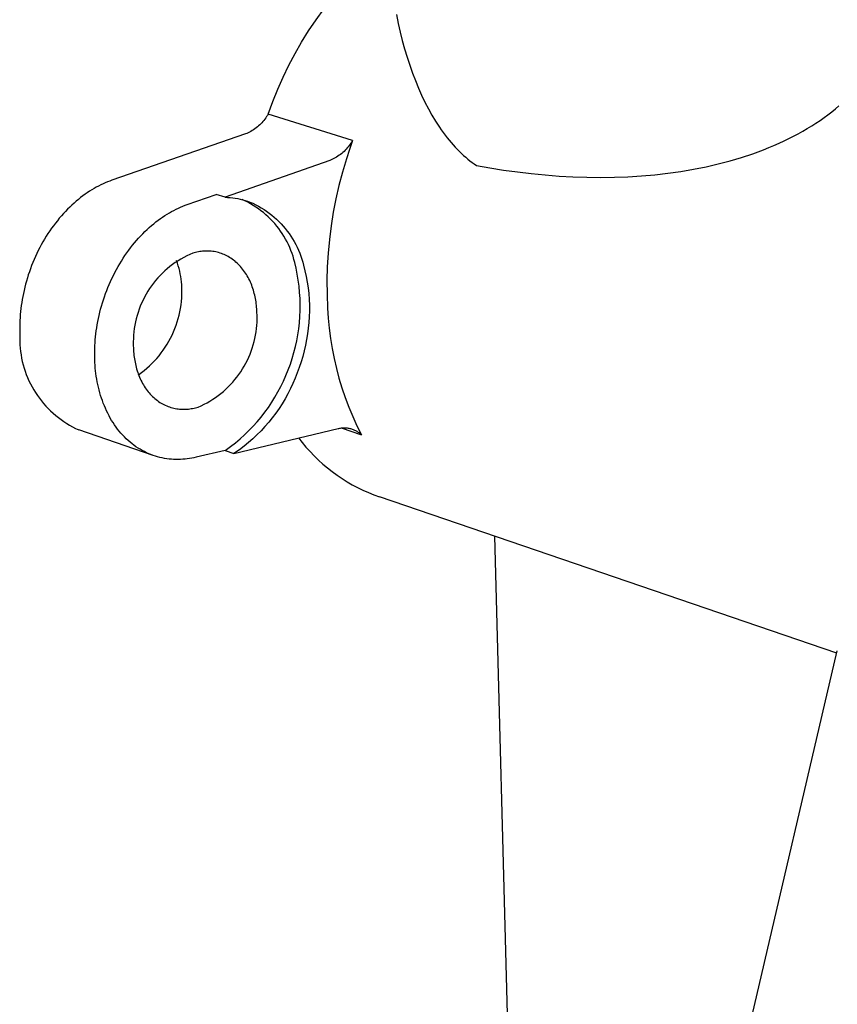
# Model space of a CAD drawing. Units: millimetres. Extents: x -130 to 133, y -143 to 187.
# Drawn here: x -127 to -94, y -79 to -39 of the extents above; entities that cross this region are included whole.
import ezdxf

# ---------------------------------------------------------------- set-up
doc = ezdxf.new("R2010")
doc.units = ezdxf.units.MM
doc.header["$MEASUREMENT"] = 0
doc.layers.add('Default', color=255, linetype='Continuous')

msp = doc.modelspace()

# ---------------------------------------------------------------- linework, layer by layer
at = {"layer": 'Default'}
for p, q in [((-114.862, -39.058), (-114.545, -38.619)), ((-115.165, -39.507), (-114.862, -39.058)), ((-111.572, -38.84), (-111.498, -39.198)), ((-111.498, -39.198), (-111.417, -39.552)), ((-115.451, -39.967), (-115.165, -39.507)), ((-111.417, -39.552), (-111.329, -39.901)), ((-111.329, -39.901), (-111.234, -40.243)), ((-115.721, -40.436), (-115.451, -39.967)), ((-111.234, -40.243), (-111.133, -40.579)), ((-115.975, -40.915), (-115.721, -40.436)), ((-111.133, -40.579), (-111.026, -40.908)), ((-116.212, -41.402), (-115.975, -40.915)), ((-111.026, -40.908), (-110.912, -41.229)), ((-116.432, -41.897), (-116.212, -41.402)), ((-110.912, -41.229), (-110.792, -41.541)), ((-116.635, -42.399), (-116.432, -41.897)), ((-110.792, -41.541), (-110.667, -41.844)), ((-110.667, -41.844), (-110.536, -42.137)), ((-110.536, -42.137), (-110.4, -42.42)), ((-116.82, -42.908), (-116.635, -42.399)), ((-110.4, -42.42), (-110.259, -42.692)), ((-110.259, -42.692), (-110.113, -42.953)), ((-93.74, -42.82), (-93.589, -42.699)), ((-93.589, -42.699), (-93.443, -42.577)), ((-116.958, -43.12), (-116.997, -43.17)), ((-116.921, -43.069), (-116.958, -43.12)), ((-116.886, -43.016), (-116.921, -43.069)), ((-116.852, -42.963), (-116.886, -43.016)), ((-116.82, -42.908), (-116.852, -42.963)), ((-113.364, -43.986), (-116.82, -42.908)), ((-110.113, -42.953), (-109.963, -43.202)), ((-94.22, -43.171), (-94.055, -43.056)), ((-94.055, -43.056), (-93.895, -42.939)), ((-93.895, -42.939), (-93.74, -42.82)), ((-117.366, -43.516), (-117.418, -43.551)), ((-117.315, -43.478), (-117.366, -43.516)), ((-117.265, -43.439), (-117.315, -43.478)), ((-117.217, -43.398), (-117.265, -43.439)), ((-117.17, -43.355), (-117.217, -43.398)), ((-117.124, -43.311), (-117.17, -43.355)), ((-117.08, -43.266), (-117.124, -43.311)), ((-117.038, -43.218), (-117.08, -43.266)), ((-116.997, -43.17), (-117.038, -43.218)), ((-109.963, -43.202), (-109.809, -43.44)), ((-109.809, -43.44), (-109.73, -43.554)), ((-94.922, -43.609), (-94.74, -43.503)), ((-94.74, -43.503), (-94.562, -43.394)), ((-94.562, -43.394), (-94.388, -43.284)), ((-94.388, -43.284), (-94.22, -43.171)), ((-117.755, -43.726), (-123.223, -45.621)), ((-117.697, -43.702), (-117.755, -43.726)), ((-117.639, -43.675), (-117.697, -43.702)), ((-117.582, -43.647), (-117.639, -43.675)), ((-117.527, -43.617), (-117.582, -43.647)), ((-117.472, -43.585), (-117.527, -43.617)), ((-117.418, -43.551), (-117.472, -43.585)), ((-109.73, -43.554), (-109.651, -43.665)), ((-109.651, -43.665), (-109.571, -43.773)), ((-109.571, -43.773), (-109.489, -43.878)), ((-109.489, -43.878), (-109.408, -43.979)), ((-95.694, -44.011), (-95.495, -43.914)), ((-95.495, -43.914), (-95.3, -43.815)), ((-95.3, -43.815), (-95.109, -43.713)), ((-95.109, -43.713), (-94.922, -43.609)), ((-113.582, -44.299), (-113.625, -44.346)), ((-113.541, -44.25), (-113.582, -44.299)), ((-113.502, -44.199), (-113.541, -44.25)), ((-113.465, -44.148), (-113.502, -44.199)), ((-113.364, -43.986), (-113.496, -44.366)), ((-113.43, -44.095), (-113.465, -44.148)), ((-113.396, -44.041), (-113.43, -44.095)), ((-113.364, -43.986), (-113.396, -44.041)), ((-109.408, -43.979), (-109.325, -44.078)), ((-109.325, -44.078), (-109.242, -44.173)), ((-109.242, -44.173), (-109.158, -44.265)), ((-109.158, -44.265), (-109.073, -44.354)), ((-96.533, -44.371), (-96.317, -44.285)), ((-96.317, -44.285), (-96.106, -44.196)), ((-96.106, -44.196), (-95.898, -44.105)), ((-95.898, -44.105), (-95.694, -44.011)), ((-114.128, -44.732), (-114.185, -44.76)), ((-114.072, -44.701), (-114.128, -44.732)), ((-114.017, -44.669), (-114.072, -44.701)), ((-113.963, -44.634), (-114.017, -44.669)), ((-113.911, -44.598), (-113.963, -44.634)), ((-113.86, -44.561), (-113.911, -44.598)), ((-113.81, -44.521), (-113.86, -44.561)), ((-113.761, -44.48), (-113.81, -44.521)), ((-113.714, -44.437), (-113.761, -44.48)), ((-113.669, -44.392), (-113.714, -44.437)), ((-113.625, -44.346), (-113.669, -44.392)), ((-113.496, -44.366), (-113.62, -44.749)), ((-109.073, -44.354), (-108.988, -44.44)), ((-108.988, -44.44), (-108.903, -44.522)), ((-108.903, -44.522), (-108.817, -44.601)), ((-108.817, -44.601), (-108.73, -44.677)), ((-108.73, -44.677), (-108.644, -44.75)), ((-97.906, -44.825), (-97.434, -44.686)), ((-97.434, -44.686), (-96.976, -44.534)), ((-96.976, -44.534), (-96.533, -44.371)), ((-114.301, -44.811), (-118.588, -46.315)), ((-114.243, -44.787), (-114.301, -44.811)), ((-114.185, -44.76), (-114.243, -44.787)), ((-113.62, -44.749), (-113.78, -45.288)), ((-108.644, -44.75), (-108.557, -44.82)), ((-108.557, -44.82), (-108.469, -44.886)), ((-108.469, -44.886), (-108.382, -44.949)), ((-108.382, -44.949), (-108.294, -45.009)), ((-108.294, -45.009), (-107.738, -45.11)), ((-107.738, -45.11), (-107.178, -45.201)), ((-99.398, -45.168), (-98.889, -45.067)), ((-98.889, -45.067), (-98.391, -44.952)), ((-98.391, -44.952), (-97.906, -44.825)), ((-113.78, -45.288), (-113.923, -45.832)), ((-107.178, -45.201), (-106.614, -45.28)), ((-106.614, -45.28), (-106.047, -45.348)), ((-106.047, -45.348), (-105.478, -45.404)), ((-105.478, -45.404), (-104.909, -45.448)), ((-104.909, -45.448), (-104.339, -45.479)), ((-104.339, -45.479), (-103.771, -45.498)), ((-103.771, -45.498), (-103.205, -45.503)), ((-103.205, -45.503), (-102.643, -45.496)), ((-102.643, -45.496), (-102.085, -45.475)), ((-102.085, -45.475), (-101.532, -45.44)), ((-101.532, -45.44), (-100.986, -45.392)), ((-100.986, -45.392), (-100.448, -45.331)), ((-100.448, -45.331), (-99.918, -45.256)), ((-99.918, -45.256), (-99.398, -45.168)), ((-123.86, -45.905), (-123.952, -45.957)), ((-123.768, -45.856), (-123.86, -45.905)), ((-123.677, -45.81), (-123.768, -45.856)), ((-123.585, -45.767), (-123.677, -45.81)), ((-123.494, -45.726), (-123.585, -45.767)), ((-123.403, -45.689), (-123.494, -45.726)), ((-123.313, -45.654), (-123.403, -45.689)), ((-123.223, -45.621), (-123.313, -45.654)), ((-113.923, -45.832), (-114.047, -46.38)), ((-124.503, -46.329), (-124.594, -46.401)), ((-124.412, -46.26), (-124.503, -46.329)), ((-124.321, -46.193), (-124.412, -46.26)), ((-124.229, -46.13), (-124.321, -46.193)), ((-124.137, -46.069), (-124.229, -46.13)), ((-124.045, -46.012), (-124.137, -46.069)), ((-123.952, -45.957), (-124.045, -46.012)), ((-120.139, -46.614), (-118.952, -46.198)), ((-118.588, -46.315), (-118.952, -46.198)), ((-118.588, -46.315), (-118.484, -46.319)), ((-118.484, -46.319), (-118.379, -46.326)), ((-118.379, -46.326), (-118.276, -46.337)), ((-118.276, -46.337), (-118.172, -46.351)), ((-118.172, -46.351), (-118.069, -46.369)), ((-124.951, -46.718), (-125.038, -46.804)), ((-124.863, -46.635), (-124.951, -46.718)), ((-124.774, -46.554), (-124.863, -46.635)), ((-124.684, -46.476), (-124.774, -46.554)), ((-124.594, -46.401), (-124.684, -46.476)), ((-120.501, -46.761), (-120.41, -46.72)), ((-120.41, -46.72), (-120.319, -46.682)), ((-120.319, -46.682), (-120.228, -46.646)), ((-120.228, -46.646), (-120.139, -46.614)), ((-118.069, -46.369), (-117.967, -46.39)), ((-117.967, -46.39), (-117.865, -46.415)), ((-117.775, -46.462), (-117.892, -46.408)), ((-117.865, -46.415), (-117.765, -46.443)), ((-117.66, -46.52), (-117.775, -46.462)), ((-117.765, -46.443), (-117.665, -46.475)), ((-117.665, -46.475), (-117.567, -46.51)), ((-117.547, -46.582), (-117.66, -46.52)), ((-117.567, -46.51), (-117.448, -46.563)), ((-117.436, -46.647), (-117.547, -46.582)), ((-117.448, -46.563), (-117.33, -46.62)), ((-117.327, -46.716), (-117.436, -46.647)), ((-117.33, -46.62), (-117.215, -46.682)), ((-117.221, -46.789), (-117.327, -46.716)), ((-117.215, -46.682), (-117.102, -46.747)), ((-117.102, -46.747), (-116.992, -46.816)), ((-114.047, -46.38), (-114.154, -46.932)), ((-125.293, -47.079), (-125.376, -47.175)), ((-125.209, -46.984), (-125.293, -47.079)), ((-125.124, -46.893), (-125.209, -46.984)), ((-125.038, -46.804), (-125.124, -46.893)), ((-121.237, -47.191), (-121.145, -47.127)), ((-121.145, -47.127), (-121.053, -47.066)), ((-121.053, -47.066), (-120.961, -47.008)), ((-120.961, -47.008), (-120.869, -46.953)), ((-120.869, -46.953), (-120.776, -46.901)), ((-120.776, -46.901), (-120.684, -46.851)), ((-120.684, -46.851), (-120.592, -46.805)), ((-120.592, -46.805), (-120.501, -46.761)), ((-117.117, -46.866), (-117.221, -46.789)), ((-117.016, -46.946), (-117.117, -46.866)), ((-116.918, -47.029), (-117.016, -46.946)), ((-116.992, -46.816), (-116.884, -46.889)), ((-116.822, -47.116), (-116.918, -47.029)), ((-116.884, -46.889), (-116.778, -46.965)), ((-116.73, -47.206), (-116.822, -47.116)), ((-116.778, -46.965), (-116.675, -47.045)), ((-116.675, -47.045), (-116.575, -47.129)), ((-116.575, -47.129), (-116.478, -47.216)), ((-114.154, -46.932), (-114.242, -47.486)), ((-125.615, -47.479), (-125.692, -47.585)), ((-125.537, -47.375), (-125.615, -47.479)), ((-125.457, -47.274), (-125.537, -47.375)), ((-125.376, -47.175), (-125.457, -47.274)), ((-121.781, -47.636), (-121.692, -47.555)), ((-121.692, -47.555), (-121.602, -47.476)), ((-121.602, -47.476), (-121.511, -47.401)), ((-121.511, -47.401), (-121.42, -47.328)), ((-121.42, -47.328), (-121.329, -47.258)), ((-121.329, -47.258), (-121.237, -47.191)), ((-116.641, -47.299), (-116.73, -47.206)), ((-116.555, -47.394), (-116.641, -47.299)), ((-116.472, -47.493), (-116.555, -47.394)), ((-116.478, -47.216), (-116.384, -47.306)), ((-116.392, -47.595), (-116.472, -47.493)), ((-116.384, -47.306), (-116.293, -47.399)), ((-116.293, -47.399), (-116.205, -47.496)), ((-116.205, -47.496), (-116.121, -47.595)), ((-114.242, -47.486), (-114.313, -48.044)), ((-125.912, -47.915), (-125.981, -48.028)), ((-125.84, -47.803), (-125.912, -47.915)), ((-125.767, -47.693), (-125.84, -47.803)), ((-125.692, -47.585), (-125.767, -47.693)), ((-122.128, -47.989), (-122.043, -47.897)), ((-122.043, -47.897), (-121.956, -47.807)), ((-121.956, -47.807), (-121.869, -47.72)), ((-121.869, -47.72), (-121.781, -47.636)), ((-116.317, -47.699), (-116.392, -47.595)), ((-116.244, -47.805), (-116.317, -47.699)), ((-116.176, -47.915), (-116.244, -47.805)), ((-116.111, -48.026), (-116.176, -47.915)), ((-116.121, -47.595), (-116.04, -47.698)), ((-116.04, -47.698), (-115.963, -47.803)), ((-115.963, -47.803), (-115.889, -47.91)), ((-115.889, -47.91), (-115.819, -48.02)), ((-126.114, -48.261), (-126.177, -48.379)), ((-126.048, -48.144), (-126.114, -48.261)), ((-125.981, -48.028), (-126.048, -48.144)), ((-122.456, -48.383), (-122.376, -48.281)), ((-122.376, -48.281), (-122.295, -48.181)), ((-122.295, -48.181), (-122.212, -48.084)), ((-122.212, -48.084), (-122.128, -47.989)), ((-116.05, -48.139), (-116.111, -48.026)), ((-115.992, -48.255), (-116.05, -48.139)), ((-115.939, -48.372), (-115.992, -48.255)), ((-115.819, -48.02), (-115.753, -48.133)), ((-115.753, -48.133), (-115.691, -48.247)), ((-115.691, -48.247), (-115.633, -48.364)), ((-115.633, -48.364), (-115.579, -48.483)), ((-114.313, -48.044), (-114.365, -48.604)), ((-126.354, -48.742), (-126.409, -48.865)), ((-126.298, -48.62), (-126.354, -48.742)), ((-126.239, -48.499), (-126.298, -48.62)), ((-126.177, -48.379), (-126.239, -48.499)), ((-122.761, -48.813), (-122.687, -48.703)), ((-122.687, -48.703), (-122.612, -48.594)), ((-122.612, -48.594), (-122.535, -48.487)), ((-122.535, -48.487), (-122.456, -48.383)), ((-120.158, -48.714), (-120.279, -48.777)), ((-120.035, -48.655), (-120.158, -48.714)), ((-119.91, -48.601), (-120.035, -48.655)), ((-119.854, -48.585), (-119.91, -48.601)), ((-119.797, -48.571), (-119.854, -48.585)), ((-119.74, -48.559), (-119.797, -48.571)), ((-119.682, -48.548), (-119.74, -48.559)), ((-119.624, -48.539), (-119.682, -48.548)), ((-119.565, -48.531), (-119.624, -48.539)), ((-119.507, -48.525), (-119.565, -48.531)), ((-119.447, -48.521), (-119.507, -48.525)), ((-119.388, -48.518), (-119.447, -48.521)), ((-119.329, -48.518), (-119.388, -48.518)), ((-119.269, -48.519), (-119.329, -48.518)), ((-119.209, -48.522), (-119.269, -48.519)), ((-119.15, -48.527), (-119.209, -48.522)), ((-119.09, -48.534), (-119.15, -48.527)), ((-119.03, -48.543), (-119.09, -48.534)), ((-118.971, -48.554), (-119.03, -48.543)), ((-118.912, -48.568), (-118.971, -48.554)), ((-118.853, -48.583), (-118.912, -48.568)), ((-118.794, -48.6), (-118.853, -48.583)), ((-118.736, -48.619), (-118.794, -48.6)), ((-118.678, -48.641), (-118.736, -48.619)), ((-118.621, -48.664), (-118.678, -48.641)), ((-118.565, -48.69), (-118.621, -48.664)), ((-118.509, -48.717), (-118.565, -48.69)), ((-118.454, -48.747), (-118.509, -48.717)), ((-118.399, -48.778), (-118.454, -48.747)), ((-115.89, -48.491), (-115.939, -48.372)), ((-115.845, -48.612), (-115.89, -48.491)), ((-115.804, -48.734), (-115.845, -48.612)), ((-115.767, -48.858), (-115.804, -48.734)), ((-115.579, -48.483), (-115.529, -48.603)), ((-115.529, -48.603), (-115.483, -48.725)), ((-115.483, -48.725), (-115.441, -48.849)), ((-114.365, -48.604), (-114.399, -49.165)), ((-126.511, -49.114), (-126.558, -49.24)), ((-126.461, -48.989), (-126.511, -49.114)), ((-126.409, -48.865), (-126.461, -48.989)), ((-123.035, -49.274), (-122.97, -49.157)), ((-122.97, -49.157), (-122.902, -49.04)), ((-122.902, -49.04), (-122.832, -48.926)), ((-122.832, -48.926), (-122.761, -48.813)), ((-120.847, -49.152), (-120.952, -49.239)), ((-120.739, -49.069), (-120.847, -49.152)), ((-120.628, -48.99), (-120.739, -49.069)), ((-120.514, -48.915), (-120.628, -48.99)), ((-120.538, -49.012), (-120.576, -48.906)), ((-120.503, -49.119), (-120.538, -49.012)), ((-120.398, -48.844), (-120.514, -48.915)), ((-120.472, -49.228), (-120.503, -49.119)), ((-120.279, -48.777), (-120.398, -48.844)), ((-118.346, -48.812), (-118.399, -48.778)), ((-118.293, -48.848), (-118.346, -48.812)), ((-118.241, -48.886), (-118.293, -48.848)), ((-118.19, -48.925), (-118.241, -48.886)), ((-118.141, -48.967), (-118.19, -48.925)), ((-118.092, -49.01), (-118.141, -48.967)), ((-118.045, -49.056), (-118.092, -49.01)), ((-117.998, -49.103), (-118.045, -49.056)), ((-117.953, -49.152), (-117.998, -49.103)), ((-117.91, -49.202), (-117.953, -49.152)), ((-115.734, -48.982), (-115.767, -48.858)), ((-115.677, -49.224), (-115.734, -48.982)), ((-115.441, -48.849), (-115.404, -48.974)), ((-115.404, -48.974), (-115.371, -49.1)), ((-115.371, -49.1), (-115.314, -49.329)), ((-114.399, -49.165), (-114.415, -49.726)), ((-126.645, -49.492), (-126.685, -49.619)), ((-126.603, -49.366), (-126.645, -49.492)), ((-126.558, -49.24), (-126.603, -49.366)), ((-123.22, -49.636), (-123.16, -49.514)), ((-123.16, -49.514), (-123.099, -49.394)), ((-123.099, -49.394), (-123.035, -49.274)), ((-121.25, -49.519), (-121.342, -49.619)), ((-121.154, -49.422), (-121.25, -49.519)), ((-121.055, -49.329), (-121.154, -49.422)), ((-120.952, -49.239), (-121.055, -49.329)), ((-120.444, -49.337), (-120.472, -49.228)), ((-120.421, -49.448), (-120.444, -49.337)), ((-120.4, -49.559), (-120.421, -49.448)), ((-120.384, -49.671), (-120.4, -49.559)), ((-117.867, -49.254), (-117.91, -49.202)), ((-117.826, -49.308), (-117.867, -49.254)), ((-117.786, -49.363), (-117.826, -49.308)), ((-117.748, -49.419), (-117.786, -49.363)), ((-117.711, -49.477), (-117.748, -49.419)), ((-117.676, -49.537), (-117.711, -49.477)), ((-117.642, -49.597), (-117.676, -49.537)), ((-115.628, -49.468), (-115.677, -49.224)), ((-115.587, -49.714), (-115.628, -49.468)), ((-115.314, -49.329), (-115.264, -49.56)), ((-115.264, -49.56), (-115.223, -49.793)), ((-126.758, -49.872), (-126.791, -49.999)), ((-126.723, -49.746), (-126.758, -49.872)), ((-126.685, -49.619), (-126.723, -49.746)), ((-123.384, -50.008), (-123.331, -49.883)), ((-123.331, -49.883), (-123.277, -49.759)), ((-123.277, -49.759), (-123.22, -49.636)), ((-121.598, -49.938), (-121.676, -50.049)), ((-121.517, -49.828), (-121.598, -49.938)), ((-121.431, -49.722), (-121.517, -49.828)), ((-121.342, -49.619), (-121.431, -49.722)), ((-120.372, -49.783), (-120.384, -49.671)), ((-120.363, -49.895), (-120.372, -49.783)), ((-120.358, -50.008), (-120.363, -49.895)), ((-117.61, -49.659), (-117.642, -49.597)), ((-117.579, -49.721), (-117.61, -49.659)), ((-117.55, -49.785), (-117.579, -49.721)), ((-117.522, -49.85), (-117.55, -49.785)), ((-117.496, -49.915), (-117.522, -49.85)), ((-117.472, -49.982), (-117.496, -49.915)), ((-115.555, -49.961), (-115.587, -49.714)), ((-115.532, -50.208), (-115.555, -49.961)), ((-115.223, -49.793), (-115.189, -50.026)), ((-114.415, -49.726), (-114.412, -50.288)), ((-126.874, -50.378), (-126.897, -50.503)), ((-126.849, -50.252), (-126.874, -50.378)), ((-126.821, -50.126), (-126.849, -50.252)), ((-126.791, -49.999), (-126.821, -50.126)), ((-123.527, -50.387), (-123.481, -50.26)), ((-123.481, -50.26), (-123.434, -50.134)), ((-123.434, -50.134), (-123.384, -50.008)), ((-121.82, -50.281), (-121.886, -50.4)), ((-121.75, -50.164), (-121.82, -50.281)), ((-121.676, -50.049), (-121.75, -50.164)), ((-120.363, -50.438), (-120.356, -50.295)), ((-120.355, -50.152), (-120.358, -50.008)), ((-120.356, -50.295), (-120.355, -50.152)), ((-117.449, -50.049), (-117.472, -49.982)), ((-117.427, -50.116), (-117.449, -50.049)), ((-117.407, -50.184), (-117.427, -50.116)), ((-117.389, -50.253), (-117.407, -50.184)), ((-117.372, -50.322), (-117.389, -50.253)), ((-117.356, -50.391), (-117.372, -50.322)), ((-115.517, -50.457), (-115.532, -50.208)), ((-115.189, -50.026), (-115.163, -50.261)), ((-115.163, -50.261), (-115.146, -50.497)), ((-114.412, -50.288), (-114.391, -50.85)), ((-126.936, -50.752), (-126.951, -50.875)), ((-126.917, -50.628), (-126.936, -50.752)), ((-126.897, -50.503), (-126.917, -50.628)), ((-123.683, -50.897), (-123.648, -50.769)), ((-123.648, -50.769), (-123.61, -50.641)), ((-123.61, -50.641), (-123.569, -50.514)), ((-123.569, -50.514), (-123.527, -50.387)), ((-122.059, -50.771), (-122.108, -50.898)), ((-122.006, -50.645), (-122.059, -50.771)), ((-121.948, -50.522), (-122.006, -50.645)), ((-121.886, -50.4), (-121.948, -50.522)), ((-120.413, -50.865), (-120.392, -50.724)), ((-120.392, -50.724), (-120.375, -50.581)), ((-120.375, -50.581), (-120.363, -50.438)), ((-117.342, -50.461), (-117.356, -50.391)), ((-117.33, -50.531), (-117.342, -50.461)), ((-117.319, -50.601), (-117.33, -50.531)), ((-117.309, -50.671), (-117.319, -50.601)), ((-117.301, -50.741), (-117.309, -50.671)), ((-117.294, -50.811), (-117.301, -50.741)), ((-115.51, -50.705), (-115.517, -50.457)), ((-115.512, -50.954), (-115.51, -50.705)), ((-115.146, -50.497), (-115.136, -50.733)), ((-115.136, -50.733), (-115.134, -50.969)), ((-126.976, -51.119), (-126.985, -51.239)), ((-126.965, -50.997), (-126.976, -51.119)), ((-126.951, -50.875), (-126.965, -50.997)), ((-123.774, -51.279), (-123.746, -51.152)), ((-123.746, -51.152), (-123.716, -51.024)), ((-123.716, -51.024), (-123.683, -50.897)), ((-122.192, -51.157), (-122.228, -51.289)), ((-122.152, -51.027), (-122.192, -51.157)), ((-122.108, -50.898), (-122.152, -51.027)), ((-120.507, -51.285), (-120.471, -51.146)), ((-120.471, -51.146), (-120.44, -51.006)), ((-120.44, -51.006), (-120.413, -50.865)), ((-117.289, -50.881), (-117.294, -50.811)), ((-117.284, -50.951), (-117.289, -50.881)), ((-117.281, -51.02), (-117.284, -50.951)), ((-117.276, -51.155), (-117.281, -51.02)), ((-117.275, -51.291), (-117.276, -51.155)), ((-115.523, -51.203), (-115.512, -50.954)), ((-115.134, -50.969), (-115.14, -51.205)), ((-114.391, -50.85), (-114.365, -51.266)), ((-126.996, -51.476), (-126.999, -51.592)), ((-126.999, -51.592), (-126.999, -51.707)), ((-126.992, -51.358), (-126.996, -51.476)), ((-126.985, -51.239), (-126.992, -51.358)), ((-123.844, -51.657), (-123.823, -51.532)), ((-123.823, -51.532), (-123.8, -51.405)), ((-123.8, -51.405), (-123.774, -51.279)), ((-122.285, -51.555), (-122.307, -51.69)), ((-122.259, -51.421), (-122.285, -51.555)), ((-122.228, -51.289), (-122.259, -51.421)), ((-120.644, -51.693), (-120.593, -51.558)), ((-120.593, -51.558), (-120.548, -51.422)), ((-120.548, -51.422), (-120.507, -51.285)), ((-117.299, -51.695), (-117.286, -51.561)), ((-117.286, -51.561), (-117.278, -51.426)), ((-117.278, -51.426), (-117.275, -51.291)), ((-115.57, -51.698), (-115.542, -51.451)), ((-115.542, -51.451), (-115.523, -51.203)), ((-115.155, -51.441), (-115.177, -51.676)), ((-115.14, -51.205), (-115.155, -51.441)), ((-114.365, -51.266), (-114.325, -51.681)), ((-126.999, -51.707), (-126.998, -51.821)), ((-126.998, -51.821), (-126.994, -51.933)), ((-126.994, -51.933), (-126.998, -52.073)), ((-123.892, -52.029), (-123.878, -51.906)), ((-123.878, -51.906), (-123.862, -51.782)), ((-123.862, -51.782), (-123.844, -51.657)), ((-122.337, -51.961), (-122.344, -52.097)), ((-122.324, -51.825), (-122.337, -51.961)), ((-122.307, -51.69), (-122.324, -51.825)), ((-120.821, -52.084), (-120.758, -51.956)), ((-120.758, -51.956), (-120.698, -51.825)), ((-120.698, -51.825), (-120.644, -51.693)), ((-117.365, -52.095), (-117.338, -51.963)), ((-117.338, -51.963), (-117.317, -51.829)), ((-117.317, -51.829), (-117.299, -51.695)), ((-115.651, -52.189), (-115.606, -51.944)), ((-115.606, -51.944), (-115.57, -51.698)), ((-115.207, -51.91), (-115.246, -52.143)), ((-115.177, -51.676), (-115.207, -51.91)), ((-114.325, -51.681), (-114.272, -52.094)), ((-126.998, -52.073), (-126.997, -52.212)), ((-126.997, -52.212), (-126.991, -52.351)), ((-126.991, -52.351), (-126.981, -52.49)), ((-123.924, -52.51), (-123.92, -52.391)), ((-123.92, -52.391), (-123.913, -52.272)), ((-123.913, -52.272), (-123.903, -52.151)), ((-123.903, -52.151), (-123.892, -52.029)), ((-122.344, -52.097), (-122.348, -52.233)), ((-122.348, -52.233), (-122.346, -52.369)), ((-122.346, -52.369), (-122.34, -52.505)), ((-121.039, -52.455), (-120.962, -52.334)), ((-120.962, -52.334), (-120.89, -52.21)), ((-120.89, -52.21), (-120.821, -52.084)), ((-117.471, -52.487), (-117.431, -52.358)), ((-117.431, -52.358), (-117.396, -52.227)), ((-117.396, -52.227), (-117.365, -52.095)), ((-115.704, -52.432), (-115.651, -52.189)), ((-115.292, -52.375), (-115.346, -52.605)), ((-115.246, -52.143), (-115.292, -52.375)), ((-114.272, -52.094), (-114.204, -52.505)), ((-126.981, -52.49), (-126.965, -52.628)), ((-126.965, -52.628), (-126.945, -52.766)), ((-126.945, -52.766), (-126.921, -52.903)), ((-123.928, -52.743), (-123.927, -52.627)), ((-123.926, -52.857), (-123.928, -52.743)), ((-123.927, -52.627), (-123.924, -52.51)), ((-122.34, -52.505), (-122.336, -52.575)), ((-122.336, -52.575), (-122.332, -52.646)), ((-122.332, -52.646), (-122.326, -52.716)), ((-122.326, -52.716), (-122.319, -52.787)), ((-122.319, -52.787), (-122.31, -52.857)), ((-121.386, -52.911), (-121.293, -52.802)), ((-121.293, -52.802), (-121.204, -52.689)), ((-121.204, -52.689), (-121.12, -52.574)), ((-121.12, -52.574), (-121.039, -52.455)), ((-117.617, -52.865), (-117.564, -52.741)), ((-117.564, -52.741), (-117.515, -52.615)), ((-117.515, -52.615), (-117.471, -52.487)), ((-115.834, -52.912), (-115.765, -52.673)), ((-115.765, -52.673), (-115.704, -52.432)), ((-115.346, -52.605), (-115.408, -52.833)), ((-114.204, -52.505), (-114.124, -52.914)), ((-126.921, -52.903), (-126.891, -53.039)), ((-126.891, -53.039), (-126.857, -53.174)), ((-126.857, -53.174), (-126.819, -53.307)), ((-123.923, -52.97), (-123.926, -52.857)), ((-123.918, -53.083), (-123.923, -52.97)), ((-123.91, -53.195), (-123.918, -53.083)), ((-123.901, -53.308), (-123.91, -53.195)), ((-122.31, -52.857), (-122.3, -52.928)), ((-122.3, -52.928), (-122.289, -52.998)), ((-122.289, -52.998), (-122.276, -53.068)), ((-122.276, -53.068), (-122.261, -53.138)), ((-122.261, -53.138), (-122.245, -53.208)), ((-121.685, -53.22), (-121.582, -53.121)), ((-121.582, -53.121), (-121.482, -53.018)), ((-121.482, -53.018), (-121.386, -52.911)), ((-117.8, -53.227), (-117.735, -53.108)), ((-117.735, -53.108), (-117.674, -52.988)), ((-117.674, -52.988), (-117.617, -52.865)), ((-115.998, -53.382), (-115.912, -53.149)), ((-115.912, -53.149), (-115.834, -52.912)), ((-115.477, -53.058), (-115.554, -53.282)), ((-115.408, -52.833), (-115.477, -53.058)), ((-114.124, -52.914), (-114.029, -53.32)), ((-126.819, -53.307), (-126.776, -53.44)), ((-126.776, -53.44), (-126.728, -53.571)), ((-126.728, -53.571), (-126.676, -53.7)), ((-123.89, -53.421), (-123.901, -53.308)), ((-123.876, -53.534), (-123.89, -53.421)), ((-123.86, -53.646), (-123.876, -53.534)), ((-122.245, -53.208), (-122.228, -53.277)), ((-122.228, -53.277), (-122.209, -53.346)), ((-122.209, -53.346), (-122.188, -53.415)), ((-122.188, -53.415), (-122.166, -53.483)), ((-122.166, -53.483), (-122.143, -53.55)), ((-122.143, -53.55), (-122.117, -53.616)), ((-122.131, -53.58), (-122.015, -53.496)), ((-122.015, -53.496), (-121.902, -53.408)), ((-121.902, -53.408), (-121.792, -53.316)), ((-121.792, -53.316), (-121.685, -53.22)), ((-118.1, -53.676), (-118.02, -53.568)), ((-118.02, -53.568), (-117.943, -53.457)), ((-117.943, -53.457), (-117.869, -53.343)), ((-117.869, -53.343), (-117.8, -53.227)), ((-116.092, -53.613), (-115.998, -53.382)), ((-115.631, -53.504), (-115.716, -53.723)), ((-115.554, -53.282), (-115.631, -53.504)), ((-114.029, -53.32), (-113.921, -53.722)), ((-126.676, -53.7), (-126.62, -53.827)), ((-126.62, -53.827), (-126.559, -53.952)), ((-126.559, -53.952), (-126.494, -54.075)), ((-123.842, -53.759), (-123.86, -53.646)), ((-123.821, -53.871), (-123.842, -53.759)), ((-123.799, -53.983), (-123.821, -53.871)), ((-123.774, -54.095), (-123.799, -53.983)), ((-122.117, -53.616), (-122.091, -53.682)), ((-122.091, -53.682), (-122.062, -53.746)), ((-122.062, -53.746), (-122.032, -53.81)), ((-122.032, -53.81), (-122.001, -53.873)), ((-122.001, -53.873), (-121.968, -53.934)), ((-121.968, -53.934), (-121.934, -53.995)), ((-121.934, -53.995), (-121.898, -54.054)), ((-118.459, -54.081), (-118.364, -53.984)), ((-118.364, -53.984), (-118.273, -53.885)), ((-118.273, -53.885), (-118.185, -53.782)), ((-118.185, -53.782), (-118.1, -53.676)), ((-116.303, -54.063), (-116.193, -53.84)), ((-116.193, -53.84), (-116.092, -53.613)), ((-115.808, -53.939), (-115.908, -54.151)), ((-115.716, -53.723), (-115.808, -53.939)), ((-113.921, -53.722), (-113.8, -54.121)), ((-126.494, -54.075), (-126.425, -54.196)), ((-126.425, -54.196), (-126.352, -54.314)), ((-126.352, -54.314), (-126.275, -54.43)), ((-123.746, -54.206), (-123.774, -54.095)), ((-123.717, -54.316), (-123.746, -54.206)), ((-123.684, -54.425), (-123.717, -54.316)), ((-121.898, -54.054), (-121.86, -54.111)), ((-121.86, -54.111), (-121.821, -54.168)), ((-121.821, -54.168), (-121.781, -54.223)), ((-121.781, -54.223), (-121.739, -54.276)), ((-121.739, -54.276), (-121.696, -54.328)), ((-121.696, -54.328), (-121.652, -54.378)), ((-121.652, -54.378), (-121.606, -54.426)), ((-118.869, -54.433), (-118.762, -54.35)), ((-118.762, -54.35), (-118.658, -54.264)), ((-118.658, -54.264), (-118.557, -54.174)), ((-118.557, -54.174), (-118.459, -54.081)), ((-116.544, -54.498), (-116.42, -54.283)), ((-116.42, -54.283), (-116.303, -54.063)), ((-116.015, -54.36), (-116.129, -54.566)), ((-115.908, -54.151), (-116.015, -54.36)), ((-113.8, -54.121), (-113.665, -54.515)), ((-126.275, -54.43), (-126.194, -54.543)), ((-126.194, -54.543), (-126.109, -54.654)), ((-126.109, -54.654), (-126.02, -54.761)), ((-126.02, -54.761), (-125.928, -54.865)), ((-123.65, -54.534), (-123.684, -54.425)), ((-123.613, -54.641), (-123.65, -54.534)), ((-123.574, -54.748), (-123.613, -54.641)), ((-123.532, -54.853), (-123.574, -54.748)), ((-121.606, -54.426), (-121.559, -54.473)), ((-121.559, -54.473), (-121.511, -54.517)), ((-121.511, -54.517), (-121.462, -54.56)), ((-121.462, -54.56), (-121.412, -54.601)), ((-121.412, -54.601), (-121.36, -54.64)), ((-121.36, -54.64), (-121.308, -54.677)), ((-121.308, -54.677), (-121.255, -54.712)), ((-121.255, -54.712), (-121.201, -54.745)), ((-121.201, -54.745), (-121.146, -54.776)), ((-121.146, -54.776), (-121.09, -54.805)), ((-121.09, -54.805), (-121.034, -54.832)), ((-119.564, -54.848), (-119.443, -54.789)), ((-119.443, -54.789), (-119.323, -54.726)), ((-119.323, -54.726), (-119.206, -54.658)), ((-119.206, -54.658), (-119.091, -54.587)), ((-119.091, -54.587), (-118.979, -54.512)), ((-118.979, -54.512), (-118.869, -54.433)), ((-116.815, -54.916), (-116.676, -54.709)), ((-116.676, -54.709), (-116.544, -54.498)), ((-116.25, -54.767), (-116.378, -54.964)), ((-116.129, -54.566), (-116.25, -54.767)), ((-113.665, -54.515), (-113.518, -54.905)), ((-125.928, -54.865), (-125.832, -54.966)), ((-125.832, -54.966), (-125.733, -55.064)), ((-125.733, -55.064), (-125.63, -55.158)), ((-125.63, -55.158), (-125.525, -55.249)), ((-123.488, -54.956), (-123.532, -54.853)), ((-123.442, -55.058), (-123.488, -54.956)), ((-123.393, -55.159), (-123.442, -55.058)), ((-123.341, -55.258), (-123.393, -55.159)), ((-121.034, -54.832), (-120.977, -54.857)), ((-120.977, -54.857), (-120.92, -54.879)), ((-120.92, -54.879), (-120.862, -54.9)), ((-120.862, -54.9), (-120.803, -54.918)), ((-120.803, -54.918), (-120.744, -54.935)), ((-120.744, -54.935), (-120.685, -54.949)), ((-120.685, -54.949), (-120.626, -54.961)), ((-120.626, -54.961), (-120.566, -54.972)), ((-120.566, -54.972), (-120.507, -54.98)), ((-120.507, -54.98), (-120.447, -54.986)), ((-120.447, -54.986), (-120.387, -54.99)), ((-120.387, -54.99), (-120.327, -54.993)), ((-120.327, -54.993), (-120.268, -54.993)), ((-120.268, -54.993), (-120.208, -54.992)), ((-120.208, -54.992), (-120.149, -54.989)), ((-120.149, -54.989), (-120.09, -54.984)), ((-120.09, -54.984), (-120.031, -54.977)), ((-120.031, -54.977), (-119.973, -54.969)), ((-119.973, -54.969), (-119.915, -54.959)), ((-119.915, -54.959), (-119.857, -54.947)), ((-119.857, -54.947), (-119.8, -54.934)), ((-119.8, -54.934), (-119.744, -54.919)), ((-119.744, -54.919), (-119.688, -54.903)), ((-119.688, -54.903), (-119.564, -54.848)), ((-117.114, -55.313), (-116.961, -55.117)), ((-116.961, -55.117), (-116.815, -54.916)), ((-116.513, -55.156), (-116.654, -55.344)), ((-116.378, -54.964), (-116.513, -55.156)), ((-113.518, -54.905), (-113.357, -55.29)), ((-125.525, -55.249), (-125.416, -55.336)), ((-125.416, -55.336), (-125.305, -55.419)), ((-125.305, -55.419), (-125.19, -55.498)), ((-125.19, -55.498), (-125.073, -55.574)), ((-125.073, -55.574), (-124.954, -55.645)), ((-123.288, -55.355), (-123.341, -55.258)), ((-123.232, -55.45), (-123.288, -55.355)), ((-123.174, -55.543), (-123.232, -55.45)), ((-123.114, -55.634), (-123.174, -55.543)), ((-117.439, -55.69), (-117.273, -55.504)), ((-117.273, -55.504), (-117.114, -55.313)), ((-116.801, -55.527), (-116.955, -55.704)), ((-116.654, -55.344), (-116.801, -55.527)), ((-113.357, -55.29), (-113.184, -55.669)), ((-124.954, -55.645), (-124.832, -55.712)), ((-124.832, -55.712), (-124.708, -55.776)), ((-124.708, -55.776), (-124.582, -55.834)), ((-121.532, -56.884), (-124.582, -55.834)), ((-123.051, -55.722), (-123.114, -55.634)), ((-122.987, -55.809), (-123.051, -55.722)), ((-122.92, -55.893), (-122.987, -55.809)), ((-122.851, -55.974), (-122.92, -55.893)), ((-122.78, -56.053), (-122.851, -55.974)), ((-118.229, -56.8), (-113.96, -55.784)), ((-117.79, -56.043), (-117.612, -55.869)), ((-117.612, -55.869), (-117.439, -55.69)), ((-117.115, -55.876), (-117.281, -56.043)), ((-116.955, -55.704), (-117.115, -55.876)), ((-113.96, -55.784), (-113.927, -55.776)), ((-113.927, -55.776), (-113.893, -55.769)), ((-113.893, -55.769), (-113.858, -55.763)), ((-113.858, -55.763), (-113.824, -55.758)), ((-113.833, -55.761), (-112.998, -56.042)), ((-113.824, -55.758), (-113.789, -55.755)), ((-113.789, -55.755), (-113.755, -55.752)), ((-113.755, -55.752), (-113.72, -55.751)), ((-113.72, -55.751), (-113.685, -55.751)), ((-113.685, -55.751), (-113.65, -55.753)), ((-113.65, -55.753), (-113.616, -55.755)), ((-113.616, -55.755), (-113.581, -55.759)), ((-113.581, -55.759), (-113.547, -55.764)), ((-113.547, -55.764), (-113.513, -55.77)), ((-113.513, -55.77), (-113.479, -55.777)), ((-113.479, -55.777), (-113.445, -55.785)), ((-113.445, -55.785), (-113.412, -55.795)), ((-113.412, -55.795), (-113.379, -55.806)), ((-113.379, -55.806), (-113.346, -55.817)), ((-113.346, -55.817), (-113.314, -55.83)), ((-113.314, -55.83), (-113.282, -55.845)), ((-113.282, -55.845), (-113.251, -55.86)), ((-113.251, -55.86), (-113.22, -55.876)), ((-113.22, -55.876), (-113.19, -55.893)), ((-113.19, -55.893), (-113.16, -55.912)), ((-113.184, -55.669), (-112.998, -56.042)), ((-113.16, -55.912), (-113.131, -55.931)), ((-113.131, -55.931), (-113.103, -55.951)), ((-113.103, -55.951), (-113.076, -55.972)), ((-113.076, -55.972), (-113.049, -55.995)), ((-113.049, -55.995), (-113.023, -56.018)), ((-113.023, -56.018), (-112.998, -56.042)), ((-122.708, -56.129), (-122.78, -56.053)), ((-122.633, -56.202), (-122.708, -56.129)), ((-122.557, -56.273), (-122.633, -56.202)), ((-122.479, -56.341), (-122.557, -56.273)), ((-122.399, -56.405), (-122.479, -56.341)), ((-122.318, -56.467), (-122.399, -56.405)), ((-118.359, -56.525), (-118.164, -56.371)), ((-118.164, -56.371), (-117.974, -56.21)), ((-117.974, -56.21), (-117.79, -56.043)), ((-117.629, -56.358), (-117.811, -56.506)), ((-117.452, -56.203), (-117.629, -56.358)), ((-117.281, -56.043), (-117.452, -56.203)), ((-115.584, -56.17), (-115.431, -56.362)), ((-115.431, -56.362), (-115.273, -56.549)), ((-122.236, -56.526), (-122.318, -56.467)), ((-122.152, -56.582), (-122.236, -56.526)), ((-122.066, -56.634), (-122.152, -56.582)), ((-121.98, -56.684), (-122.066, -56.634)), ((-121.892, -56.73), (-121.98, -56.684)), ((-121.804, -56.773), (-121.892, -56.73)), ((-121.714, -56.813), (-121.804, -56.773)), ((-121.624, -56.85), (-121.714, -56.813)), ((-118.59, -56.676), (-119.772, -56.957)), ((-118.59, -56.676), (-118.474, -56.602)), ((-118.59, -56.676), (-118.229, -56.8)), ((-118.474, -56.602), (-118.359, -56.525)), ((-118.112, -56.726), (-118.229, -56.8)), ((-117.998, -56.649), (-118.112, -56.726)), ((-117.811, -56.506), (-117.998, -56.649)), ((-115.273, -56.549), (-115.108, -56.73)), ((-115.108, -56.73), (-114.937, -56.906)), ((-121.532, -56.884), (-121.624, -56.85)), ((-121.441, -56.914), (-121.532, -56.884)), ((-121.348, -56.941), (-121.441, -56.914)), ((-121.255, -56.966), (-121.348, -56.941)), ((-121.162, -56.987), (-121.255, -56.966)), ((-121.068, -57.004), (-121.162, -56.987)), ((-120.975, -57.019), (-121.068, -57.004)), ((-120.881, -57.031), (-120.975, -57.019)), ((-120.787, -57.04), (-120.881, -57.031)), ((-120.693, -57.046), (-120.787, -57.04)), ((-120.599, -57.049), (-120.693, -57.046)), ((-120.505, -57.049), (-120.599, -57.049)), ((-120.412, -57.047), (-120.505, -57.049)), ((-120.319, -57.041), (-120.412, -57.047)), ((-120.227, -57.034), (-120.319, -57.041)), ((-120.135, -57.023), (-120.227, -57.034)), ((-120.043, -57.01), (-120.135, -57.023)), ((-119.952, -56.995), (-120.043, -57.01)), ((-119.862, -56.977), (-119.952, -56.995)), ((-119.772, -56.957), (-119.862, -56.977)), ((-114.937, -56.906), (-114.76, -57.076)), ((-114.76, -57.076), (-114.578, -57.239)), ((-114.578, -57.239), (-114.39, -57.397)), ((-114.39, -57.397), (-114.196, -57.547)), ((-114.196, -57.547), (-113.998, -57.691)), ((-113.998, -57.691), (-113.795, -57.829)), ((-113.795, -57.829), (-113.587, -57.959)), ((-113.587, -57.959), (-113.375, -58.082)), ((-113.375, -58.082), (-113.159, -58.198)), ((-113.159, -58.198), (-112.94, -58.306)), ((-112.94, -58.306), (-112.716, -58.407)), ((-112.716, -58.407), (-112.49, -58.5)), ((-112.49, -58.5), (-112.26, -58.586)), ((-93.531, -64.974), (-112.26, -58.586)), ((-106.592, -96.091), (-107.54, -60.196)), ((-101.318, -98.247), (-93.512, -64.889))]:
    msp.add_line(p, q, dxfattribs=at)

doc.saveas('drawing.dxf')
